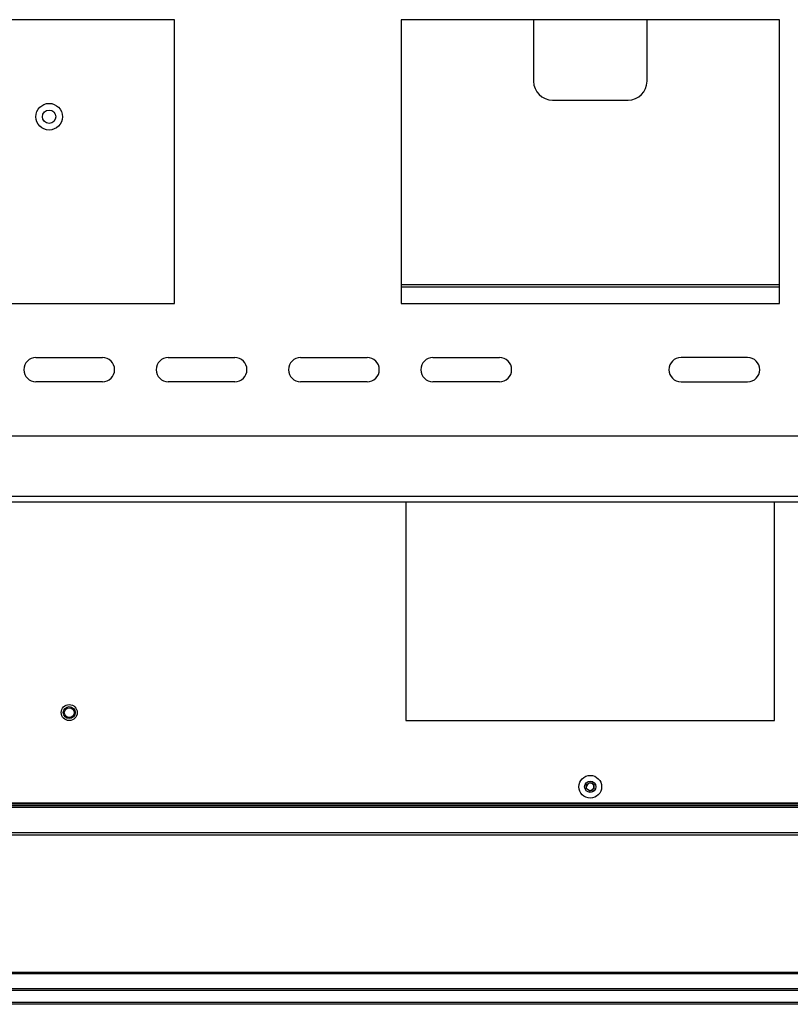
# Paper-space layout '_Bottom' of a CAD drawing. Units: inches. Extents: x -19.7 to 19.7, y -11.7 to 11.7.
# Drawn here: x -7.5 to 2.6, y -11.7 to 1.3 of the extents above; entities that cross this region are included whole.
import ezdxf

# ---------------------------------------------------------------- set-up
doc = ezdxf.new("R2010")
doc.units = ezdxf.units.IN
doc.header["$MEASUREMENT"] = 0

psp = doc.layouts.new('_Bottom')

# ---------------------------------------------------------------- linework, layer by layer
at = {"color": 7, "linetype": 'Continuous', "lineweight": 25}
for p, q in [((-5.5, 1.282), (-10.5, 1.282)), ((-5.5, -2.468), (-5.5, 1.282)), ((2.5, 1.282), (-2.5, 1.282)), ((-2.5, 1.282), (-2.5, -2.468)), ((-0.75, 1.282), (-0.75, 0.469)), ((0.75, 0.469), (0.75, 1.282)), ((2.5, -2.468), (2.5, 1.282)), ((-0.5, 0.219), (0.5, 0.219)), ((-2.5, -2.219), (2.5, -2.219)), ((-2.5, -2.25), (2.5, -2.25)), ((-10.5, -2.468), (-5.5, -2.468)), ((-2.5, -2.468), (2.5, -2.468)), ((-7.33, -3.183), (-6.45, -3.183)), ((-5.58, -3.183), (-4.7, -3.183)), ((-3.83, -3.183), (-2.95, -3.183)), ((-2.08, -3.183), (-1.2, -3.183)), ((2.08, -3.183), (1.2, -3.183)), ((-6.45, -3.503), (-7.33, -3.503)), ((-4.7, -3.503), (-5.58, -3.503)), ((-2.95, -3.503), (-3.83, -3.503)), ((-1.2, -3.503), (-2.08, -3.503)), ((1.2, -3.503), (2.08, -3.503)), ((-13.5, -4.218), (13.5, -4.218)), ((9.649, -5.093), (-9.649, -5.093)), ((-2.438, -5.093), (-2.438, -7.979)), ((2.438, -7.979), (2.438, -5.093)), ((-2.438, -7.979), (2.438, -7.979)), ((-0.049, -8.826), (0, -8.797)), ((-0.049, -8.882), (-0.049, -8.826)), ((0, -8.797), (0.049, -8.826)), ((0.049, -8.826), (0.049, -8.882)), ((0, -8.911), (-0.049, -8.882)), ((0.049, -8.882), (0, -8.911)), ((16.754, -9.073), (-16.754, -9.073)), ((16.151, -9.104), (-16.151, -9.104)), ((16.131, -9.084), (-16.131, -9.084)), ((-16.171, -9.124), (16.171, -9.124)), ((16.542, -9.494), (-16.542, -9.494)), ((16.508, -9.461), (-16.508, -9.461)), ((18.356, -11.309), (-18.356, -11.309)), ((18.374, -11.326), (-18.374, -11.326)), ((18.596, -11.548), (-18.596, -11.548)), ((18.572, -11.524), (-18.572, -11.524)), ((18.752, -11.704), (-18.752, -11.704)), ((18.776, -11.729), (-18.776, -11.729))]:
    psp.add_line(p, q, dxfattribs=at)
at = {"color": 8, "linetype": 'Continuous', "lineweight": 25}
psp.add_line((-9.649, -5.013), (9.649, -5.013), dxfattribs=at)
at = {"color": 7, "linetype": 'Continuous', "lineweight": 25}
for centre, radius in [((-7.156, 0), 0.176), ((-7.156, 0), 0.0886), ((-6.89, -7.874), 0.106), ((-6.89, -7.874), 0.106), ((-6.89, -7.874), 0.0787), ((-6.89, -7.874), 0.065), ((0, -8.854), 0.15), ((0, -8.854), 0.0748)]:
    psp.add_circle(centre, radius, dxfattribs=at)
for centre, radius, start, end in [((-0.5, 0.469), 0.25, 180, 270), ((0.5, 0.469), 0.25, 270, 0), ((-7.33, -3.343), 0.16, 90, 270), ((-6.45, -3.343), 0.16, 270, 90), ((-5.58, -3.343), 0.16, 90, 270), ((-4.7, -3.343), 0.16, 270, 90), ((-3.83, -3.343), 0.16, 90, 270), ((-2.95, -3.343), 0.16, 270, 90), ((-2.08, -3.343), 0.16, 90, 270), ((-1.2, -3.343), 0.16, 270, 90), ((1.2, -3.343), 0.16, 90, 270), ((2.08, -3.343), 0.16, 270, 90), ((0, -8.854), 0.0492, 240, 180)]:
    psp.add_arc(centre, radius, start, end, dxfattribs=at)

doc.saveas('drawing.dxf')
